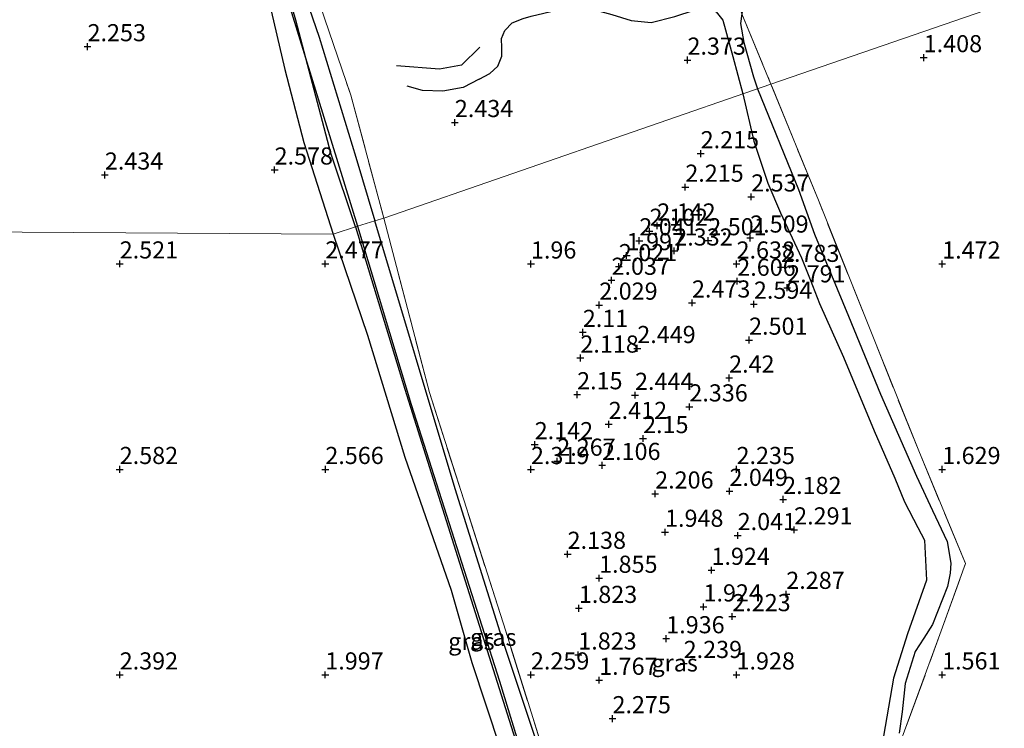
# Model space of a CAD drawing. Units: metres. Extents: x 119999 to 130006, y 437499 to 443750.
# Drawn here: x 122271 to 122414, y 439627 to 439730 of the extents above; entities that cross this region are included whole.
import ezdxf
from ezdxf.enums import TextEntityAlignment as Align

# ---------------------------------------------------------------- set-up
doc = ezdxf.new("R2010")
doc.units = ezdxf.units.M
doc.linetypes.add('IE-TERREINAFSCHEIDING', pattern=[10, 8, -2])
doc.layers.get('0').update_dxf_attribs({"lineweight": 25})
for name, color, linetype in [('B-ME-GR-BOMENRIJ-L-B1', 10, 'Continuous'), ('B-ME-GW-GRONDWERKLIJN-L-B1', 10, 'Continuous'), ('B-ME-GW-HOOGTEPUNT-S-B1', 10, 'Continuous'), ('B-ME-GW-INSTEEKWATERGANG-L-B1', 10, 'Continuous'), ('B-ME-GW-WATERGANG-GREPPEL-L-B1', 10, 'Continuous'), ('B-ME-OG-BREUK-L-B1', 10, 'Continuous')]:
    doc.layers.add(name, color=color, linetype=linetype)
for name, color, linetype, lineweight in [('B-ME-IE-GRASLAND-GV-B6', 93, 'Continuous', 18), ('B-ME-IE-HULPGEOMETRIE-L-B1', 53, 'Continuous', 18), ('B-ME-IE-TERREINAFSCHEIDING-RASTERHEKWERK-L-B1', 8, 'IE-TERREINAFSCHEIDING', 18)]:
    doc.layers.add(name, color=color, linetype=linetype, lineweight=lineweight)
doc.styles.add('NLCS-ISO', font='NLCS-ISO.TTF')

# ---------------------------------------------------------------- blocks, each defined once
blk = doc.blocks.new('hoogtepunt')
for p, q in [((-0.5, 0), (0.5, 0)), ((0, 0.5), (0, -0.5))]:
    blk.add_line(p, q)

msp = doc.modelspace()

# ---------------------------------------------------------------- linework, layer by layer
at = {"layer": 'B-ME-GR-BOMENRIJ-L-B1'}
for points in [[(122319.672, 439700.122, 1.463), (122316.104, 439710.891, 1.441), (122310.984, 439730.271, 1.441), (122304.145, 439753.841, 1.076), (122298.432, 439767.207, 1.124)], [(122319.672, 439700.122, 1.463), (122326.868, 439676.416, 1.484), (122335.367, 439649.359, 1.484), (122344.423, 439620.714, 1.496), (122349.821, 439602.975, 1.742), (122355.784, 439583.038, 1.746)]]:
    msp.add_polyline3d(points, dxfattribs=at)
at = {"layer": 'B-ME-GW-GRONDWERKLIJN-L-B1'}
for points in [[(122337.719, 439721.687, 2.522), (122339.263, 439722.502, 2.546), (122340.445, 439723.558, 2.526), (122341.018, 439725.055, 2.534), (122341.033, 439726.25, 2.522), (122341.006, 439727.624, 2.506), (122341.483, 439728.793, 2.51), (122342.552, 439729.881, 2.514), (122344.135, 439730.551, 2.514), (122345.3, 439730.858, 2.514), (122350.016, 439731.991, 2.482), (122352.934, 439732.239, 2.526), (122357.072, 439731.091, 2.53), (122359.889, 439730.221, 2.506), (122362.823, 439729.952, 2.518), (122366.281, 439730.835, 2.526), (122369.101, 439731.754, 2.526), (122370.979, 439731.992, 2.526), (122372.306, 439731.498, 2.526), (122373.258, 439730.294, 2.494), (122374.73, 439724.975, 2.405), (122376.189, 439719.509, 2.338)], [(122337.719, 439721.687, 2.522), (122335.41, 439720.465, 2.478), (122332.445, 439719.933, 2.438), (122329.455, 439720.031, 2.381), (122327.206, 439720.662, 2.285)], [(122376.189, 439719.509, 2.338), (122377.805, 439712.601, 2.295), (122379.841, 439706.485, 2.412), (122381.715, 439702.153, 2.444), (122384.766, 439695.591, 2.634), (122386.013, 439692.433, 2.622), (122387.359, 439688.944, 2.622), (122390.896, 439681.09, 2.517), (122395.379, 439670.338, 2.396), (122398.365, 439663.431, 2.392), (122399.77, 439659.972, 2.436), (122401.728, 439656.209, 2.457), (122402.684, 439654.359, 2.453), (122402.979, 439648.525, 2.344), (122400.225, 439640.69, 2.085), (122398.167, 439634.236, 2.089), (122396.494, 439624.336, 2.235)]]:
    msp.add_polyline3d(points, dxfattribs=at)
at = {"layer": 'B-ME-GW-INSTEEKWATERGANG-L-B1'}
for points in [[(122298.766, 439769.969, 1.42), (122298.423, 439769.912, 1.421), (122297.715, 439769.232, 1.421), (122297.529, 439768.11, 1.506), (122297.764, 439767.355, 1.586), (122301.002, 439756.014, 1.739), (122303.024, 439748.169, 1.923), (122305.374, 439740.263, 2.08), (122307.02, 439733.131, 2.285), (122309.378, 439723.067, 2.361), (122312.133, 439712.415, 2.518), (122316.426, 439699.048, 2.553)], [(122302.504, 439765.332, 1.658), (122303.576, 439762.052, 1.719), (122306.839, 439750.921, 1.767), (122309.973, 439740.717, 2.309), (122314.361, 439727.826, 2.277), (122319.749, 439710.293, 2.353), (122322.488, 439700.995, 2.298)], [(122356.743, 439579.391, 2.497), (122358.345, 439580.663, 2.549), (122359.584, 439582.579, 2.586), (122354.58, 439597.175, 2.678), (122347.812, 439619.851, 2.501), (122341.026, 439640.145, 2.4), (122334.207, 439661.867, 2.295), (122322.488, 439700.995, 2.298)], [(122316.426, 439699.048, 2.553), (122321.444, 439684.293, 2.553), (122326.871, 439666.504, 2.485), (122333.648, 439647.064, 2.275), (122336.656, 439636.505, 2.126), (122340.775, 439623.983, 2.166), (122344.892, 439609.386, 2.295), (122348.998, 439594.917, 2.566), (122350.045, 439591.399, 2.65), (122354.814, 439579.394, 2.384), (122355.704, 439578.987, 2.4), (122356.743, 439579.391, 2.497)]]:
    msp.add_polyline3d(points, dxfattribs=at)
at = {"layer": 'B-ME-GW-WATERGANG-GREPPEL-L-B1'}
for points in [[(122299.424, 439768.025, 1.008), (122303.807, 439753.618, 1.08), (122310.364, 439731.425, 1.265), (122319.965, 439700.219, 1.37)], [(122319.965, 439700.219, 1.37), (122327.819, 439674.154, 1.375), (122340.696, 439633.766, 1.412), (122350.403, 439601.979, 1.444), (122356.273, 439583.017, 1.444)]]:
    msp.add_polyline3d(points, dxfattribs=at)
at = {"layer": 'B-ME-IE-GRASLAND-GV-B6'}
for points in [[(122322.488, 439700.995, 2.298), (122319.749, 439710.293, 2.353), (122314.361, 439727.826, 2.277), (122309.973, 439740.717, 2.309), (122306.839, 439750.921, 1.767), (122303.576, 439762.052, 1.719), (122302.504, 439765.332, 1.658), (122301.816, 439767.484, 1.831), (122301.787, 439769.819, 1.871), (122302.338, 439771.102, 1.883), (122303.378, 439771.841, 1.903), (122303.959, 439771.836, 1.907), (122304.846, 439770.876, 1.948), (122305.396, 439768.899, 1.948), (122306.29, 439765.82, 1.96), (122307.069, 439762.885, 1.668), (122305.06, 439762.063, 1.875), (122308.997, 439749.926, 1.899), (122310.9, 439743.725, 2.59), (122315.132, 439730.591, 2.454), (122318.997, 439719.324, 2.55), (122323.823, 439701.388, 2.261), (122322.488, 439700.995, 2.298)], [(122316.426, 439699.048, 2.553), (122312.133, 439712.415, 2.518), (122309.378, 439723.067, 2.361), (122307.02, 439733.131, 2.285), (122305.374, 439740.263, 2.08), (122303.024, 439748.169, 1.923), (122301.002, 439756.014, 1.739), (122297.764, 439767.355, 1.586), (122297.529, 439768.11, 1.506), (122297.715, 439769.232, 1.421), (122298.423, 439769.912, 1.421), (122298.766, 439769.969, 1.42), (122299.424, 439768.025, 1.008), (122303.807, 439753.618, 1.08), (122310.364, 439731.425, 1.265), (122319.965, 439700.219, 1.37), (122316.426, 439699.048, 2.553)], [(122319.965, 439700.219, 1.37), (122310.364, 439731.425, 1.265), (122303.807, 439753.618, 1.08), (122299.424, 439768.025, 1.008), (122298.766, 439769.969, 1.42), (122299.653, 439770.115, 1.417), (122300.242, 439769.653, 1.417), (122301.136, 439768.46, 1.582), (122302.504, 439765.332, 1.658), (122303.576, 439762.052, 1.719), (122306.839, 439750.921, 1.767), (122309.973, 439740.717, 2.309), (122314.361, 439727.826, 2.277), (122319.749, 439710.293, 2.353), (122322.488, 439700.995, 2.298), (122319.965, 439700.219, 1.37)], [(122415.063, 439560.574, 2.202), (122392.938, 439551.406, 2.085), (122372.195, 439544.173, 2.364), (122368.366, 439542.102, 2.553), (122365.489, 439551.974, 2.46), (122372.918, 439554.322, 2.231), (122380.327, 439574.107, 1.952), (122389.071, 439597.899, 1.783), (122396.573, 439617.771, 1.876), (122405.152, 439641.115, 1.549), (122408.673, 439650.944, 1.718), (122401.859, 439667.391, 1.722), (122395.239, 439683.901, 1.811), (122387.22, 439704, 1.755), (122380.301, 439720.932, 1.777), (122453.192, 439746.119, 1.277)], [(122453.192, 439746.119, 1.277), (122380.301, 439720.932, 1.777), (122376.07, 439731.223, 1.827)], [(122307.02, 439733.131, 2.285), (122309.378, 439723.067, 2.361), (122312.133, 439712.415, 2.518), (122316.426, 439699.048, 2.553), (122248.259, 439699.506, 2.134)], [(122376.07, 439731.223, 1.827), (122380.301, 439720.932, 1.777), (122323.823, 439701.388, 2.261)], [(122323.823, 439701.388, 2.261), (122318.997, 439719.324, 2.55), (122315.132, 439730.591, 2.454)], [(122323.823, 439701.388, 2.261), (122380.301, 439720.932, 1.777), (122387.22, 439704, 1.755), (122395.239, 439683.901, 1.811), (122401.859, 439667.391, 1.722), (122408.673, 439650.944, 1.718), (122405.152, 439641.115, 1.549), (122396.573, 439617.771, 1.876), (122389.071, 439597.899, 1.783), (122380.327, 439574.107, 1.952), (122372.918, 439554.322, 2.231), (122365.489, 439551.974, 2.46), (122365.406, 439552.26, 2.457), (122361.248, 439566.111, 2.678), (122358.963, 439574.925, 2.824), (122360.827, 439581.296, 2.771), (122353.707, 439602.374, 2.84), (122341.597, 439641.063, 2.453), (122330.464, 439675.919, 2.291), (122323.823, 439701.388, 2.261)], [(122319.965, 439700.219, 1.37), (122322.488, 439700.995, 2.298), (122334.207, 439661.867, 2.295), (122341.026, 439640.145, 2.4), (122347.812, 439619.851, 2.501), (122354.58, 439597.175, 2.678), (122359.584, 439582.579, 2.586), (122358.345, 439580.663, 2.549), (122356.743, 439579.391, 2.497), (122356.273, 439583.017, 1.444), (122350.403, 439601.979, 1.444), (122340.696, 439633.766, 1.412), (122327.819, 439674.154, 1.375), (122319.965, 439700.219, 1.37)], [(122347.812, 439619.851, 2.501), (122341.026, 439640.145, 2.4), (122334.207, 439661.867, 2.295), (122322.488, 439700.995, 2.298), (122323.823, 439701.388, 2.261), (122330.464, 439675.919, 2.291), (122341.597, 439641.063, 2.453), (122353.707, 439602.374, 2.84)], [(122259.669, 439519.479, 1.993), (122191.614, 439665.399, 1.552), (122227.009, 439691.013, 1.957), (122248.259, 439699.506, 2.134), (122316.426, 439699.048, 2.553), (122321.444, 439684.293, 2.553), (122326.871, 439666.504, 2.485), (122333.648, 439647.064, 2.275), (122336.656, 439636.505, 2.126), (122340.775, 439623.983, 2.166)], [(122316.426, 439699.048, 2.553), (122319.965, 439700.219, 1.37), (122327.819, 439674.154, 1.375), (122340.696, 439633.766, 1.412), (122350.403, 439601.979, 1.444), (122356.273, 439583.017, 1.444), (122356.743, 439579.391, 2.497), (122355.704, 439578.987, 2.4), (122354.814, 439579.394, 2.384), (122350.045, 439591.399, 2.65), (122348.998, 439594.917, 2.566), (122344.892, 439609.386, 2.295), (122340.775, 439623.983, 2.166), (122336.656, 439636.505, 2.126), (122333.648, 439647.064, 2.275), (122326.871, 439666.504, 2.485), (122321.444, 439684.293, 2.553), (122316.426, 439699.048, 2.553)]]:
    msp.add_polyline3d(points, dxfattribs=at)
at = {"layer": 'B-ME-IE-HULPGEOMETRIE-L-B1'}
msp.add_polyline3d([(122191.614, 439665.399, 1.552), (122227.009, 439691.013, 1.957), (122248.259, 439699.506, 2.134), (122316.426, 439699.048, 2.553), (122319.965, 439700.219, 1.37), (122322.488, 439700.995, 2.298), (122323.823, 439701.388, 2.261), (122380.301, 439720.932, 1.777), (122453.192, 439746.119, 1.277), (122521.55, 439768.197, 1.245)], dxfattribs=at)
at = {"layer": 'B-ME-IE-TERREINAFSCHEIDING-RASTERHEKWERK-L-B1'}
for points in [[(122307.069, 439762.885, 1.668), (122305.06, 439762.063, 1.875), (122308.997, 439749.926, 1.899), (122310.9, 439743.725, 2.59), (122315.132, 439730.591, 2.454), (122318.997, 439719.324, 2.55), (122323.823, 439701.388, 2.261)], [(122373.054, 439739.477, 1.968), (122374.917, 439734.278, 2.229), (122376.07, 439731.223, 1.827), (122380.301, 439720.932, 1.777)], [(122365.489, 439551.974, 2.46), (122372.918, 439554.322, 2.231), (122380.327, 439574.107, 1.952), (122389.071, 439597.899, 1.783), (122396.573, 439617.771, 1.876), (122405.152, 439641.115, 1.549), (122408.673, 439650.944, 1.718), (122401.859, 439667.391, 1.722), (122395.239, 439683.901, 1.811), (122387.22, 439704, 1.755), (122380.301, 439720.932, 1.777)], [(122365.489, 439551.974, 2.46), (122365.406, 439552.26, 2.457), (122361.248, 439566.111, 2.678), (122358.963, 439574.925, 2.824), (122360.827, 439581.296, 2.771), (122353.707, 439602.374, 2.84), (122341.597, 439641.063, 2.453), (122330.464, 439675.919, 2.291), (122323.823, 439701.388, 2.261)]]:
    msp.add_polyline3d(points, dxfattribs=at)
at = {"layer": 'B-ME-OG-BREUK-L-B1'}
for points in [[(122375.915, 439740.656, 1.65), (122376.558, 439739.258, 1.646), (122376.979, 439736.664, 1.694), (122376.349, 439732.987, 1.803), (122376.07, 439731.223, 1.827), (122375.87, 439729.824, 1.839), (122376.338, 439727.042, 1.775), (122377.752, 439722.012, 1.775), (122378.34, 439720.253, 1.775)], [(122337.816, 439726.366, 2.172), (122335.129, 439723.696, 2.176), (122331.934, 439723.141, 2.176), (122325.671, 439723.611, 2.16)], [(122378.34, 439720.253, 1.775), (122384.323, 439705.583, 1.746), (122386.646, 439699.051, 1.815), (122391.601, 439687.083, 1.859), (122396.282, 439675.673, 1.815), (122401.514, 439663.733, 1.827), (122403.852, 439658.692, 1.839), (122406.011, 439654.167, 1.803), (122406.527, 439651.007, 1.698), (122406.46, 439649.543, 1.678), (122406.044, 439647.613, 1.642), (122403.845, 439642.056, 1.593), (122402.602, 439640.063, 1.601), (122401.336, 439638.101, 1.601), (122399.86, 439633.454, 1.613), (122399.441, 439629.332, 1.678), (122398.994, 439626.205, 1.738)]]:
    msp.add_polyline3d(points, dxfattribs=at)

# ---------------------------------------------------------------- block references
at = {"layer": 'B-ME-GW-HOOGTEPUNT-S-B1', "rotation": 90}
for p in [(122280.582, 439726.428, 2.253), (122280.582, 439726.428, 2.253), (122402.586, 439724.824, 1.408), (122402.586, 439724.824, 1.408), (122368.119, 439724.466, 2.373), (122368.119, 439724.466, 2.373), (122334.178, 439715.356, 2.434), (122334.178, 439715.356, 2.434), (122370.046, 439710.805, 2.215), (122370.046, 439710.805, 2.215), (122283.11, 439707.694, 2.434), (122283.11, 439707.694, 2.434), (122307.874, 439708.426, 2.578), (122307.874, 439708.426, 2.578), (122367.804, 439705.916, 2.215), (122367.804, 439705.916, 2.215), (122377.412, 439704.493, 2.537), (122377.412, 439704.493, 2.537), (122363.711, 439700.253, 2.142), (122363.711, 439700.253, 2.142), (122362.586, 439699.484, 2.102), (122362.586, 439699.484, 2.102), (122361.087, 439698.086, 2.041), (122361.087, 439698.086, 2.041), (122371.153, 439698.103, 2.501), (122371.153, 439698.103, 2.501), (122377.268, 439698.496, 2.509), (122377.268, 439698.496, 2.509), (122359.244, 439695.925, 1.997), (122359.244, 439695.925, 1.997), (122366.193, 439696.602, 2.332), (122366.193, 439696.602, 2.332), (122285.277, 439694.714, 2.521), (122285.277, 439694.714, 2.521), (122315.276, 439694.713, 2.477), (122315.276, 439694.713, 2.477), (122345.281, 439694.701, 1.96), (122345.281, 439694.701, 1.96), (122375.281, 439694.7, 2.638), (122375.281, 439694.7, 2.638), (122405.281, 439694.699, 1.472), (122405.281, 439694.699, 1.472), (122358.099, 439694.322, 2.021), (122358.099, 439694.322, 2.021), (122381.772, 439694.216, 2.783), (122381.772, 439694.216, 2.783), (122357.035, 439692.331, 2.037), (122357.035, 439692.331, 2.037), (122375.383, 439692.183, 2.606), (122375.383, 439692.183, 2.606), (122382.669, 439691.223, 2.791), (122382.669, 439691.223, 2.791), (122355.243, 439688.701, 2.029), (122355.243, 439688.701, 2.029), (122368.778, 439689.011, 2.473), (122368.778, 439689.011, 2.473), (122377.808, 439688.835, 2.594), (122377.808, 439688.835, 2.594), (122352.846, 439684.718, 2.11), (122352.846, 439684.718, 2.11), (122377.107, 439683.587, 2.501), (122377.107, 439683.587, 2.501), (122360.795, 439682.367, 2.449), (122360.795, 439682.367, 2.449), (122352.492, 439680.972, 2.118), (122352.492, 439680.972, 2.118), (122374.194, 439678.053, 2.42), (122374.194, 439678.053, 2.42), (122352.014, 439675.617, 2.15), (122352.014, 439675.617, 2.15), (122360.464, 439675.533, 2.444), (122360.464, 439675.533, 2.444), (122368.394, 439673.842, 2.336), (122368.394, 439673.842, 2.336), (122356.622, 439671.285, 2.412), (122356.622, 439671.285, 2.412), (122361.64, 439669.215, 2.15), (122361.64, 439669.215, 2.15), (122345.826, 439668.331, 2.142), (122345.826, 439668.331, 2.142), (122349.118, 439665.915, 2.267), (122349.118, 439665.915, 2.267), (122285.279, 439664.707, 2.582), (122285.279, 439664.707, 2.582), (122315.279, 439664.706, 2.566), (122315.279, 439664.706, 2.566), (122345.279, 439664.705, 2.319), (122345.279, 439664.705, 2.319), (122355.664, 439665.298, 2.106), (122355.664, 439665.298, 2.106), (122375.278, 439664.704, 2.235), (122375.278, 439664.704, 2.235), (122405.278, 439664.703, 1.629), (122405.278, 439664.703, 1.629), (122374.242, 439661.515, 2.049), (122374.242, 439661.515, 2.049), (122363.405, 439661.129, 2.206), (122363.405, 439661.129, 2.206), (122382.077, 439660.329, 2.182), (122382.077, 439660.329, 2.182), (122383.682, 439655.886, 2.291), (122383.682, 439655.886, 2.291), (122364.848, 439655.544, 1.948), (122364.848, 439655.544, 1.948), (122375.442, 439655.056, 2.041), (122375.442, 439655.056, 2.041), (122350.628, 439652.325, 2.138), (122350.628, 439652.325, 2.138), (122371.617, 439649.986, 1.924), (122371.617, 439649.986, 1.924), (122355.225, 439648.826, 1.855), (122355.225, 439648.826, 1.855), (122382.534, 439646.479, 2.287), (122382.534, 439646.479, 2.287), (122352.266, 439644.428, 1.823), (122352.266, 439644.428, 1.823), (122370.456, 439644.643, 1.924), (122370.456, 439644.643, 1.924), (122374.653, 439643.223, 2.223), (122374.653, 439643.223, 2.223), (122365.019, 439639.995, 1.936), (122365.019, 439639.995, 1.936), (122352.184, 439637.622, 1.823), (122352.184, 439637.622, 1.823), (122367.564, 439636.388, 2.239), (122367.564, 439636.388, 2.239), (122285.275, 439634.714, 2.392), (122285.275, 439634.714, 2.392), (122315.275, 439634.713, 1.997), (122315.275, 439634.713, 1.997), (122345.275, 439634.713, 2.259), (122345.275, 439634.713, 2.259), (122375.274, 439634.712, 1.928), (122375.274, 439634.712, 1.928), (122405.274, 439634.711, 1.561), (122405.274, 439634.711, 1.561), (122355.23, 439633.929, 1.767), (122355.23, 439633.929, 1.767), (122357.177, 439628.323, 2.275), (122357.177, 439628.323, 2.275)]:
    msp.add_blockref('hoogtepunt', p, dxfattribs=at)

# ---------------------------------------------------------------- texts
at = {"layer": 'B-ME-GW-HOOGTEPUNT-S-B1', "ltscale": 0.2, "style": 'NLCS-ISO'}
for s, p in [('2.253', (122280.582, 439726.428, 2.253)), ('2.253', (122280.582, 439726.428, 2.253)), ('1.408', (122402.586, 439724.824, 1.408)), ('1.408', (122402.586, 439724.824, 1.408)), ('2.373', (122368.119, 439724.466, 2.373)), ('2.373', (122368.119, 439724.466, 2.373)), ('2.434', (122334.178, 439715.356, 2.434)), ('2.434', (122334.178, 439715.356, 2.434)), ('2.215', (122370.046, 439710.805, 2.215)), ('2.215', (122370.046, 439710.805, 2.215)), ('2.434', (122283.11, 439707.694, 2.434)), ('2.434', (122283.11, 439707.694, 2.434)), ('2.578', (122307.874, 439708.426, 2.578)), ('2.578', (122307.874, 439708.426, 2.578)), ('2.215', (122367.804, 439705.916, 2.215)), ('2.215', (122367.804, 439705.916, 2.215)), ('2.537', (122377.412, 439704.493, 2.537)), ('2.537', (122377.412, 439704.493, 2.537)), ('2.142', (122363.711, 439700.253, 2.142)), ('2.142', (122363.711, 439700.253, 2.142)), ('2.102', (122362.586, 439699.484, 2.102)), ('2.102', (122362.586, 439699.484, 2.102)), ('2.041', (122361.087, 439698.086, 2.041)), ('2.041', (122361.087, 439698.086, 2.041)), ('2.501', (122371.153, 439698.103, 2.501)), ('2.501', (122371.153, 439698.103, 2.501)), ('2.509', (122377.268, 439698.496, 2.509)), ('2.509', (122377.268, 439698.496, 2.509)), ('1.997', (122359.244, 439695.925, 1.997)), ('1.997', (122359.244, 439695.925, 1.997)), ('2.332', (122366.193, 439696.602, 2.332)), ('2.332', (122366.193, 439696.602, 2.332)), ('2.521', (122285.277, 439694.714, 2.521)), ('2.521', (122285.277, 439694.714, 2.521)), ('2.477', (122315.276, 439694.713, 2.477)), ('2.477', (122315.276, 439694.713, 2.477)), ('1.96', (122345.281, 439694.701, 1.96)), ('1.96', (122345.281, 439694.701, 1.96)), ('2.638', (122375.281, 439694.7, 2.638)), ('2.638', (122375.281, 439694.7, 2.638)), ('1.472', (122405.281, 439694.699, 1.472)), ('1.472', (122405.281, 439694.699, 1.472)), ('2.021', (122358.099, 439694.322, 2.021)), ('2.021', (122358.099, 439694.322, 2.021)), ('2.783', (122381.772, 439694.216, 2.783)), ('2.783', (122381.772, 439694.216, 2.783)), ('2.037', (122357.035, 439692.331, 2.037)), ('2.037', (122357.035, 439692.331, 2.037)), ('2.606', (122375.383, 439692.183, 2.606)), ('2.606', (122375.383, 439692.183, 2.606)), ('2.791', (122382.669, 439691.223, 2.791)), ('2.791', (122382.669, 439691.223, 2.791)), ('2.029', (122355.243, 439688.701, 2.029)), ('2.029', (122355.243, 439688.701, 2.029)), ('2.473', (122368.778, 439689.011, 2.473)), ('2.473', (122368.778, 439689.011, 2.473)), ('2.594', (122377.808, 439688.835, 2.594)), ('2.594', (122377.808, 439688.835, 2.594)), ('2.11', (122352.846, 439684.718, 2.11)), ('2.11', (122352.846, 439684.718, 2.11)), ('2.501', (122377.107, 439683.587, 2.501)), ('2.501', (122377.107, 439683.587, 2.501)), ('2.449', (122360.795, 439682.367, 2.449)), ('2.449', (122360.795, 439682.367, 2.449)), ('2.118', (122352.492, 439680.972, 2.118)), ('2.118', (122352.492, 439680.972, 2.118)), ('2.42', (122374.194, 439678.053, 2.42)), ('2.42', (122374.194, 439678.053, 2.42)), ('2.15', (122352.014, 439675.617, 2.15)), ('2.15', (122352.014, 439675.617, 2.15)), ('2.444', (122360.464, 439675.533, 2.444)), ('2.444', (122360.464, 439675.533, 2.444)), ('2.336', (122368.394, 439673.842, 2.336)), ('2.336', (122368.394, 439673.842, 2.336)), ('2.412', (122356.622, 439671.285, 2.412)), ('2.412', (122356.622, 439671.285, 2.412)), ('2.15', (122361.64, 439669.215, 2.15)), ('2.15', (122361.64, 439669.215, 2.15)), ('2.142', (122345.826, 439668.331, 2.142)), ('2.142', (122345.826, 439668.331, 2.142)), ('2.267', (122349.118, 439665.915, 2.267)), ('2.267', (122349.118, 439665.915, 2.267)), ('2.582', (122285.279, 439664.707, 2.582)), ('2.582', (122285.279, 439664.707, 2.582)), ('2.566', (122315.279, 439664.706, 2.566)), ('2.566', (122315.279, 439664.706, 2.566)), ('2.319', (122345.279, 439664.705, 2.319)), ('2.319', (122345.279, 439664.705, 2.319)), ('2.106', (122355.664, 439665.298, 2.106)), ('2.106', (122355.664, 439665.298, 2.106)), ('2.235', (122375.278, 439664.704, 2.235)), ('2.235', (122375.278, 439664.704, 2.235)), ('1.629', (122405.278, 439664.703, 1.629)), ('1.629', (122405.278, 439664.703, 1.629)), ('2.049', (122374.242, 439661.515, 2.049)), ('2.049', (122374.242, 439661.515, 2.049)), ('2.206', (122363.405, 439661.129, 2.206)), ('2.206', (122363.405, 439661.129, 2.206)), ('2.182', (122382.077, 439660.329, 2.182)), ('2.182', (122382.077, 439660.329, 2.182)), ('2.291', (122383.682, 439655.886, 2.291)), ('2.291', (122383.682, 439655.886, 2.291)), ('1.948', (122364.848, 439655.544, 1.948)), ('1.948', (122364.848, 439655.544, 1.948)), ('2.041', (122375.442, 439655.056, 2.041)), ('2.041', (122375.442, 439655.056, 2.041)), ('2.138', (122350.628, 439652.325, 2.138)), ('2.138', (122350.628, 439652.325, 2.138)), ('1.924', (122371.617, 439649.986, 1.924)), ('1.924', (122371.617, 439649.986, 1.924)), ('1.855', (122355.225, 439648.826, 1.855)), ('1.855', (122355.225, 439648.826, 1.855)), ('2.287', (122382.534, 439646.479, 2.287)), ('2.287', (122382.534, 439646.479, 2.287)), ('1.823', (122352.266, 439644.428, 1.823)), ('1.823', (122352.266, 439644.428, 1.823)), ('1.924', (122370.456, 439644.643, 1.924)), ('1.924', (122370.456, 439644.643, 1.924)), ('2.223', (122374.653, 439643.223, 2.223)), ('2.223', (122374.653, 439643.223, 2.223)), ('1.936', (122365.019, 439639.995, 1.936)), ('1.936', (122365.019, 439639.995, 1.936)), ('1.823', (122352.184, 439637.622, 1.823)), ('1.823', (122352.184, 439637.622, 1.823)), ('2.239', (122367.564, 439636.388, 2.239)), ('2.239', (122367.564, 439636.388, 2.239)), ('2.392', (122285.275, 439634.714, 2.392)), ('2.392', (122285.275, 439634.714, 2.392)), ('1.997', (122315.275, 439634.713, 1.997)), ('1.997', (122315.275, 439634.713, 1.997)), ('2.259', (122345.275, 439634.713, 2.259)), ('2.259', (122345.275, 439634.713, 2.259)), ('1.928', (122375.274, 439634.712, 1.928)), ('1.928', (122375.274, 439634.712, 1.928)), ('1.561', (122405.274, 439634.711, 1.561)), ('1.561', (122405.274, 439634.711, 1.561)), ('1.767', (122355.23, 439633.929, 1.767)), ('1.767', (122355.23, 439633.929, 1.767)), ('2.275', (122357.177, 439628.323, 2.275)), ('2.275', (122357.177, 439628.323, 2.275))]:
    msp.add_text(s, height=2.5, dxfattribs=at).set_placement(p, align=Align.BOTTOM_LEFT)
at = {"layer": 'B-ME-IE-GRASLAND-GV-B6', "ltscale": 0.2, "style": 'NLCS-ISO'}
for p in [(122339.7745, 439640.193), (122336.5845, 439639.603), (122366.248, 439636.453)]:
    msp.add_text('gras', height=2.5, dxfattribs=at).set_placement(p, align=Align.MIDDLE_CENTER)

doc.saveas('drawing.dxf')
